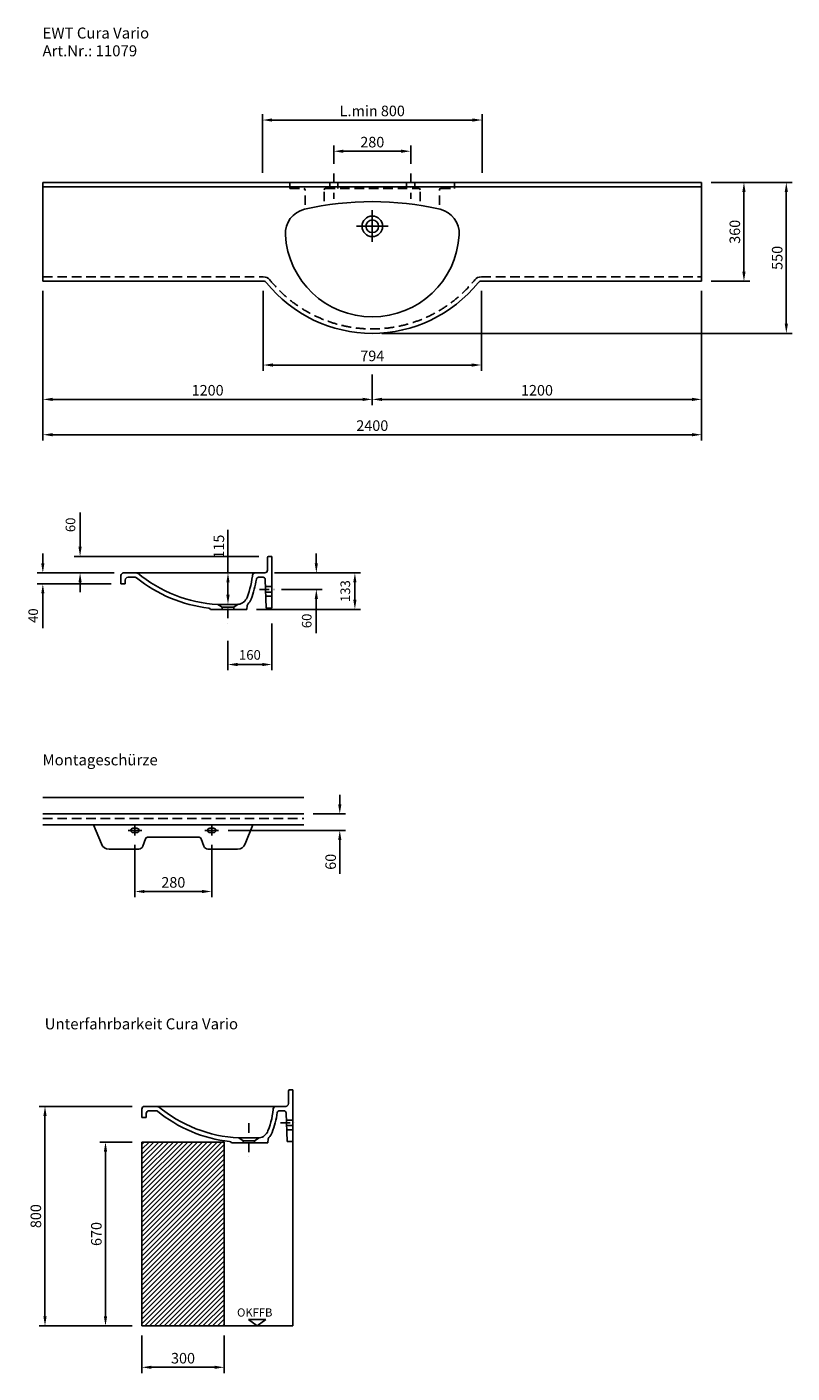
# Model space of a CAD drawing. Extents: x 85360 to 88147, y 2249 to 7154.
import ezdxf

# ---------------------------------------------------------------- set-up
doc = ezdxf.new("R2010")
doc.units = 0
doc.header["$LTSCALE"] = 70
doc.header["$MEASUREMENT"] = 0
doc.linetypes.add('GESTRICHELT', pattern=[0.75, 0.5, -0.25])
doc.linetypes.add('STRICHPUNKT', pattern=[1, 0.5, -0.25, 0, -0.25])
doc.layers.get('0').update_dxf_attribs({"linetype": 'CONTINUOUS'})
doc.layers.get('DEFPOINTS').update_dxf_attribs({"linetype": 'CONTINUOUS'})
doc.styles.add('ROMANS', font='romans')
doc.dimstyles.new('KLAUS TPL', dxfattribs={"dimscale": 7, "dimtxt": 5.5, "dimasz": 5, "dimexe": 3, "dimexo": 5, "dimgap": 2, "dimtad": 1, "dimdec": 0, "dimzin": 0, "dimdsep": 46, "dimtxsty": 'ROMANS', "dimcen": 3, "dimclrd": 256, "dimclre": 256, "dimclrt": 256, "dimadec": 1, "dimazin": 0, "dimtfac": 1, "dimtdec": 0, "dimtofl": 0, "dimtmove": 0, "dimatfit": 3, "dimfxl": 1, "dimtolj": 1, "dimtzin": 0, "dimarcsym": 2})
doc.dimstyles.new('KLAUS1', dxfattribs={"dimscale": 7, "dimtxt": 5, "dimasz": 5, "dimexe": 3, "dimexo": 5, "dimgap": 2.5, "dimtad": 1, "dimdec": 0, "dimzin": 0, "dimdsep": 46, "dimtxsty": 'ROMANS', "dimcen": 3, "dimclrd": 256, "dimclre": 256, "dimclrt": 256, "dimadec": 0, "dimazin": 0, "dimtfac": 1, "dimtdec": 0, "dimtofl": 0, "dimtmove": 0, "dimatfit": 3, "dimfxl": 1, "dimtolj": 1, "dimtzin": 0, "dimarcsym": 0})

# ---------------------------------------------------------------- blocks, each defined once
blk = doc.blocks.new('*D380')
at = {"lineweight": -2, "transparency": 16777216}
for p, q in [((85743.3, 3220.8), (85404.4, 3220.8)), ((85425.4, 3185.8), (85425.4, 2455.8)), ((85743.3, 2420.8), (85404.4, 2420.8))]:
    blk.add_line(p, q, dxfattribs=at)
at = {"transparency": 16777216}
for points in [[(85419.5, 3185.8), (85431.2, 3185.8), (85425.4, 3220.8)], [(85419.5, 2455.8), (85431.2, 2455.8), (85425.4, 2420.8)]]:
    blk.add_solid(points, dxfattribs=at)
at = {"layer": 'DEFPOINTS', "color": 0, "transparency": 16777216}
for p in [(85778.3, 3220.8), (85425.4, 2420.8), (85778.3, 2420.8)]:
    blk.add_point(p, dxfattribs=at)
at = {"transparency": 16777216, "insert": (85392.1, 2820.8), "char_height": 38.5, "attachment_point": 5, "rotation": 90, "style": 'ROMANS'}
blk.add_mtext('\\A1;800', dxfattribs=at)
blk = doc.blocks.new('*D379')
at = {"lineweight": -2, "transparency": 16777216}
for p, q in [((85743.3, 3090.8), (85624.8, 3090.8)), ((85645.8, 3055.8), (85645.8, 2455.8)), ((85743.3, 2420.8), (85624.8, 2420.8))]:
    blk.add_line(p, q, dxfattribs=at)
at = {"transparency": 16777216}
for points in [[(85639.9, 3055.8), (85651.6, 3055.8), (85645.8, 3090.8)], [(85639.9, 2455.8), (85651.6, 2455.8), (85645.8, 2420.8)]]:
    blk.add_solid(points, dxfattribs=at)
at = {"layer": 'DEFPOINTS', "color": 0, "transparency": 16777216}
for p in [(85778.3, 3090.8), (85645.8, 2420.8), (85778.3, 2420.8)]:
    blk.add_point(p, dxfattribs=at)
at = {"transparency": 16777216, "insert": (85612.5, 2755.8), "char_height": 38.5, "attachment_point": 5, "rotation": 90, "style": 'ROMANS'}
blk.add_mtext('\\A1;670', dxfattribs=at)
blk = doc.blocks.new('*D381')
at = {"lineweight": -2, "transparency": 16777216}
for p, q in [((85778.3, 2385.8), (85778.3, 2249.1)), ((86078.3, 2385.8), (86078.3, 2249.1)), ((85813.3, 2270.1), (86043.3, 2270.1))]:
    blk.add_line(p, q, dxfattribs=at)
at = {"transparency": 16777216}
for points in [[(85813.3, 2275.9), (85813.3, 2264.3), (85778.3, 2270.1)], [(86043.3, 2275.9), (86043.3, 2264.3), (86078.3, 2270.1)]]:
    blk.add_solid(points, dxfattribs=at)
at = {"layer": 'DEFPOINTS', "color": 0, "transparency": 16777216}
for p in [(85778.3, 2420.8), (86078.3, 2420.8), (86078.3, 2270.1)]:
    blk.add_point(p, dxfattribs=at)
at = {"transparency": 16777216, "insert": (85928.3, 2303.3), "char_height": 38.5, "attachment_point": 5, "style": 'ROMANS'}
blk.add_mtext('\\A1;300', dxfattribs=at)
blk = doc.blocks.new('*D383')
at = {"lineweight": -2, "transparency": 16777216}
for p, q in [((86499.4, 4321.2), (86499.4, 4356.2)), ((86402.9, 4286.2), (86520.4, 4286.2)), ((86092.9, 4226.2), (86520.4, 4226.2)), ((86499.4, 4191.2), (86499.4, 4067.7))]:
    blk.add_line(p, q, dxfattribs=at)
at = {"transparency": 16777216}
for points in [[(86493.6, 4321.2), (86505.3, 4321.2), (86499.4, 4286.2)], [(86493.6, 4191.2), (86505.3, 4191.2), (86499.4, 4226.2)]]:
    blk.add_solid(points, dxfattribs=at)
at = {"layer": 'DEFPOINTS', "color": 0, "transparency": 16777216}
for p in [(86367.9, 4286.2), (86057.9, 4226.2), (86499.4, 4226.2)]:
    blk.add_point(p, dxfattribs=at)
at = {"transparency": 16777216, "insert": (86466.2, 4111.9), "char_height": 38.5, "attachment_point": 5, "rotation": 90, "style": 'ROMANS'}
blk.add_mtext('\\A1;60', dxfattribs=at)
blk = doc.blocks.new('*D384')
at = {"lineweight": -2, "transparency": 16777216}
for p, q in [((85752.9, 4173.2), (85752.9, 3982.7)), ((86032.9, 4173.2), (86032.9, 3982.7)), ((85787.9, 4003.7), (85997.9, 4003.7))]:
    blk.add_line(p, q, dxfattribs=at)
at = {"transparency": 16777216}
for points in [[(85787.9, 4009.5), (85787.9, 3997.9), (85752.9, 4003.7)], [(85997.9, 4009.5), (85997.9, 3997.9), (86032.9, 4003.7)]]:
    blk.add_solid(points, dxfattribs=at)
at = {"layer": 'DEFPOINTS', "color": 0, "transparency": 16777216}
for p in [(85752.9, 4208.2), (86032.9, 4208.2), (86032.9, 4003.7)]:
    blk.add_point(p, dxfattribs=at)
at = {"transparency": 16777216, "insert": (85892.9, 4036.9), "char_height": 38.5, "attachment_point": 5, "style": 'ROMANS'}
blk.add_mtext('\\A1;280', dxfattribs=at)
blk = doc.blocks.new('*D382')
at = {"lineweight": -2, "transparency": 16777216}
for p, q in [((86477.9, 6654.7), (86477.9, 6721.8)), ((86757.9, 6654.7), (86757.9, 6721.8)), ((86512.9, 6700.8), (86722.9, 6700.8))]:
    blk.add_line(p, q, dxfattribs=at)
at = {"transparency": 16777216}
for points in [[(86512.9, 6706.6), (86512.9, 6695), (86477.9, 6700.8)], [(86722.9, 6706.6), (86722.9, 6695), (86757.9, 6700.8)]]:
    blk.add_solid(points, dxfattribs=at)
at = {"layer": 'DEFPOINTS', "color": 0, "transparency": 16777216}
for p in [(86757.9, 6700.8), (86477.9, 6619.7), (86757.9, 6619.7)]:
    blk.add_point(p, dxfattribs=at)
at = {"transparency": 16777216, "insert": (86617.9, 6734), "char_height": 38.5, "attachment_point": 5, "style": 'ROMANS'}
blk.add_mtext('\\A1;280', dxfattribs=at)
blk = doc.blocks.new('*D389')
at = {"lineweight": -2, "transparency": 16777216}
for p, q in [((87852.9, 6587.3), (87993, 6587.3)), ((87972, 6262.3), (87972, 6552.3)), ((87852.9, 6227.3), (87993, 6227.3))]:
    blk.add_line(p, q, dxfattribs=at)
at = {"transparency": 16777216}
for points in [[(87966.2, 6552.3), (87977.9, 6552.3), (87972, 6587.3)], [(87966.2, 6262.3), (87977.9, 6262.3), (87972, 6227.3)]]:
    blk.add_solid(points, dxfattribs=at)
at = {"layer": 'DEFPOINTS', "color": 0, "transparency": 16777216}
for p in [(87817.9, 6587.3), (87972, 6587.3), (87817.9, 6227.3)]:
    blk.add_point(p, dxfattribs=at)
at = {"transparency": 16777216, "insert": (87938.8, 6407.3), "char_height": 38.5, "attachment_point": 5, "rotation": 90, "style": 'ROMANS'}
blk.add_mtext('\\A1;360', dxfattribs=at)
blk = doc.blocks.new('*D390')
at = {"lineweight": -2, "transparency": 16777216}
for p, q in [((87852.9, 6587.3), (88147.4, 6587.3)), ((88126.4, 6552.3), (88126.4, 6072.3)), ((86652.9, 6037.3), (88147.4, 6037.3))]:
    blk.add_line(p, q, dxfattribs=at)
at = {"transparency": 16777216}
for points in [[(88120.6, 6552.3), (88132.2, 6552.3), (88126.4, 6587.3)], [(88120.6, 6072.3), (88132.2, 6072.3), (88126.4, 6037.3)]]:
    blk.add_solid(points, dxfattribs=at)
at = {"layer": 'DEFPOINTS', "color": 0, "transparency": 16777216}
for p in [(87817.9, 6587.3), (86617.9, 6037.3), (88126.4, 6037.3)]:
    blk.add_point(p, dxfattribs=at)
at = {"transparency": 16777216, "insert": (88093.1, 6312.3), "char_height": 38.5, "attachment_point": 5, "rotation": 90, "style": 'ROMANS'}
blk.add_mtext('\\A1;550', dxfattribs=at)
blk = doc.blocks.new('*D392')
at = {"lineweight": -2, "transparency": 16777216}
for p, q in [((85553.2, 5259.6), (85553.2, 5384.6)), ((86205, 5224.6), (85532.2, 5224.6)), ((85677, 5164.6), (85532.2, 5164.6)), ((85553.2, 5129.6), (85553.2, 5094.6))]:
    blk.add_line(p, q, dxfattribs=at)
at = {"transparency": 16777216}
for points in [[(85547.3, 5259.6), (85559, 5259.6), (85553.2, 5224.6)], [(85547.3, 5129.6), (85559, 5129.6), (85553.2, 5164.6)]]:
    blk.add_solid(points, dxfattribs=at)
at = {"layer": 'DEFPOINTS', "color": 0, "transparency": 16777216}
for p in [(85553.2, 5224.6), (86240, 5224.6), (85712, 5164.6)]:
    blk.add_point(p, dxfattribs=at)
at = {"transparency": 16777216, "insert": (85518.2, 5339.6), "char_height": 35, "attachment_point": 5, "rotation": 90, "style": 'ROMANS'}
blk.add_mtext('\\A1;60', dxfattribs=at)
blk = doc.blocks.new('*D393')
at = {"lineweight": -2, "transparency": 16777216}
for p, q in [((85417.5, 5199.6), (85417.5, 5234.6)), ((85677, 5164.6), (85396.5, 5164.6)), ((85667, 5124.6), (85396.5, 5124.6)), ((85417.5, 5089.6), (85417.5, 4962.9))]:
    blk.add_line(p, q, dxfattribs=at)
at = {"transparency": 16777216}
for points in [[(85411.7, 5199.6), (85423.3, 5199.6), (85417.5, 5164.6)], [(85411.7, 5089.6), (85423.3, 5089.6), (85417.5, 5124.6)]]:
    blk.add_solid(points, dxfattribs=at)
at = {"layer": 'DEFPOINTS', "color": 0, "transparency": 16777216}
for p in [(85712, 5164.6), (85417.5, 5124.6), (85702, 5124.6)]:
    blk.add_point(p, dxfattribs=at)
at = {"transparency": 16777216, "insert": (85382.5, 5008.7), "char_height": 35, "attachment_point": 5, "rotation": 90, "style": 'ROMANS'}
blk.add_mtext('\\A1;40', dxfattribs=at)
blk = doc.blocks.new('*D394')
at = {"lineweight": -2, "transparency": 16777216}
for p, q in [((86252, 4979.6), (86252, 4809.7)), ((86092, 4916.5), (86092, 4809.7)), ((86127, 4830.7), (86217, 4830.7))]:
    blk.add_line(p, q, dxfattribs=at)
at = {"transparency": 16777216}
for points in [[(86127, 4836.5), (86127, 4824.8), (86092, 4830.7)], [(86217, 4836.5), (86217, 4824.8), (86252, 4830.7)]]:
    blk.add_solid(points, dxfattribs=at)
at = {"layer": 'DEFPOINTS', "color": 0, "transparency": 16777216}
for p in [(86252, 5014.6), (86092, 4951.5), (86252, 4830.7)]:
    blk.add_point(p, dxfattribs=at)
at = {"transparency": 16777216, "insert": (86172, 4865.7), "char_height": 35, "attachment_point": 5, "style": 'ROMANS'}
blk.add_mtext('\\A1;160', dxfattribs=at)
blk = doc.blocks.new('*D396')
at = {"lineweight": -2, "transparency": 16777216}
for p, q in [((86414, 5199.6), (86414, 5234.6)), ((86261, 5164.6), (86435, 5164.6)), ((86287, 5104.6), (86435, 5104.6)), ((86414, 5069.6), (86414, 4944.6))]:
    blk.add_line(p, q, dxfattribs=at)
at = {"transparency": 16777216}
for points in [[(86408.1, 5199.6), (86419.8, 5199.6), (86414, 5164.6)], [(86408.1, 5069.6), (86419.8, 5069.6), (86414, 5104.6)]]:
    blk.add_solid(points, dxfattribs=at)
at = {"layer": 'DEFPOINTS', "color": 0, "transparency": 16777216}
for p in [(86226, 5164.6), (86252, 5104.6), (86414, 5104.6)]:
    blk.add_point(p, dxfattribs=at)
at = {"transparency": 16777216, "insert": (86379, 4989.6), "char_height": 35, "attachment_point": 5, "rotation": 90, "style": 'ROMANS'}
blk.add_mtext('\\A1;60', dxfattribs=at)
blk = doc.blocks.new('*D398')
at = {"lineweight": -2, "transparency": 16777216}
for p, q in [((86261, 5164.6), (86575.5, 5164.6)), ((86554.5, 5129.6), (86554.5, 5066.6)), ((86195.5, 5031.6), (86575.5, 5031.6))]:
    blk.add_line(p, q, dxfattribs=at)
at = {"transparency": 16777216}
for points in [[(86548.6, 5129.6), (86560.3, 5129.6), (86554.5, 5164.6)], [(86548.6, 5066.6), (86560.3, 5066.6), (86554.5, 5031.6)]]:
    blk.add_solid(points, dxfattribs=at)
at = {"layer": 'DEFPOINTS', "color": 0, "transparency": 16777216}
for p in [(86226, 5164.6), (86160.5, 5031.6), (86554.5, 5031.6)]:
    blk.add_point(p, dxfattribs=at)
at = {"transparency": 16777216, "insert": (86519.5, 5098.1), "char_height": 35, "attachment_point": 5, "rotation": 90, "style": 'ROMANS'}
blk.add_mtext('\\A1;133', dxfattribs=at)
blk = doc.blocks.new('*D1299')
at = {"lineweight": -2, "transparency": 16777216}
for p, q in [((86217.9, 6622.3), (86217.9, 6835.5)), ((87017.9, 6622.3), (87017.9, 6835.5)), ((86252.9, 6814.5), (86982.9, 6814.5))]:
    blk.add_line(p, q, dxfattribs=at)
at = {"transparency": 16777216}
for points in [[(86252.9, 6820.3), (86252.9, 6808.7), (86217.9, 6814.5)], [(86982.9, 6820.3), (86982.9, 6808.7), (87017.9, 6814.5)]]:
    blk.add_solid(points, dxfattribs=at)
at = {"layer": 'DEFPOINTS', "color": 0, "transparency": 16777216}
for p in [(87017.9, 6814.5), (86217.9, 6587.3), (87017.9, 6587.3)]:
    blk.add_point(p, dxfattribs=at)
at = {"transparency": 16777216, "insert": (86617.9, 6847.7), "char_height": 38.5, "attachment_point": 5, "style": 'ROMANS'}
blk.add_mtext('\\A1;L.min 800', dxfattribs=at)
blk = doc.blocks.new('*D1300')
at = {"lineweight": -2, "transparency": 16777216}
for p, q in [((86220.7, 6192.3), (86220.7, 5900.9)), ((87015.2, 6192.3), (87015.2, 5900.9)), ((86255.7, 5921.9), (86980.2, 5921.9))]:
    blk.add_line(p, q, dxfattribs=at)
at = {"transparency": 16777216}
for points in [[(86255.7, 5927.7), (86255.7, 5916), (86220.7, 5921.9)], [(86980.2, 5927.7), (86980.2, 5916), (87015.2, 5921.9)]]:
    blk.add_solid(points, dxfattribs=at)
at = {"layer": 'DEFPOINTS', "color": 0, "transparency": 16777216}
for p in [(86220.7, 6227.3), (87015.2, 6227.3), (87015.2, 5921.9)]:
    blk.add_point(p, dxfattribs=at)
at = {"transparency": 16777216, "insert": (86617.9, 5955.1), "char_height": 38.5, "attachment_point": 5, "style": 'ROMANS'}
blk.add_mtext('\\A1;794', dxfattribs=at)
blk = doc.blocks.new('*D1301')
at = {"lineweight": -2, "transparency": 16777216}
for p, q in [((85417.9, 6192.3), (85417.9, 5775.7)), ((86617.9, 5886.9), (86617.9, 5775.7)), ((85452.9, 5796.7), (86582.9, 5796.7))]:
    blk.add_line(p, q, dxfattribs=at)
at = {"transparency": 16777216}
for points in [[(85452.9, 5802.5), (85452.9, 5790.9), (85417.9, 5796.7)], [(86582.9, 5802.5), (86582.9, 5790.9), (86617.9, 5796.7)]]:
    blk.add_solid(points, dxfattribs=at)
at = {"layer": 'DEFPOINTS', "color": 0, "transparency": 16777216}
for p in [(85417.9, 6227.3), (86617.9, 5921.9), (86617.9, 5796.7)]:
    blk.add_point(p, dxfattribs=at)
at = {"transparency": 16777216, "insert": (86017.9, 5829.9), "char_height": 38.5, "attachment_point": 5, "style": 'ROMANS'}
blk.add_mtext('\\A1;1200', dxfattribs=at)
blk = doc.blocks.new('*D1302')
at = {"lineweight": -2, "transparency": 16777216}
for p, q in [((87817.9, 6192.3), (87817.9, 5775.7)), ((86617.9, 5862.2), (86617.9, 5775.7)), ((86652.9, 5796.7), (87782.9, 5796.7))]:
    blk.add_line(p, q, dxfattribs=at)
at = {"transparency": 16777216}
for points in [[(86652.9, 5802.5), (86652.9, 5790.9), (86617.9, 5796.7)], [(87782.9, 5802.5), (87782.9, 5790.9), (87817.9, 5796.7)]]:
    blk.add_solid(points, dxfattribs=at)
at = {"layer": 'DEFPOINTS', "color": 0, "transparency": 16777216}
for p in [(87817.9, 6227.3), (86617.9, 5897.2), (87817.9, 5796.7)]:
    blk.add_point(p, dxfattribs=at)
at = {"transparency": 16777216, "insert": (87217.9, 5829.9), "char_height": 38.5, "attachment_point": 5, "style": 'ROMANS'}
blk.add_mtext('\\A1;1200', dxfattribs=at)
blk = doc.blocks.new('*D1303')
at = {"lineweight": -2, "transparency": 16777216}
for p, q in [((85417.9, 6192.3), (85417.9, 5647)), ((87817.9, 6192.3), (87817.9, 5647)), ((85452.9, 5668), (87782.9, 5668))]:
    blk.add_line(p, q, dxfattribs=at)
at = {"transparency": 16777216}
for points in [[(85452.9, 5673.8), (85452.9, 5662.1), (85417.9, 5668)], [(87782.9, 5673.8), (87782.9, 5662.1), (87817.9, 5668)]]:
    blk.add_solid(points, dxfattribs=at)
at = {"layer": 'DEFPOINTS', "color": 0, "transparency": 16777216}
for p in [(85417.9, 6227.3), (87817.9, 6227.3), (87817.9, 5668)]:
    blk.add_point(p, dxfattribs=at)
at = {"transparency": 16777216, "insert": (86617.9, 5701.2), "char_height": 38.5, "attachment_point": 5, "style": 'ROMANS'}
blk.add_mtext('\\A1;2400', dxfattribs=at)
blk = doc.blocks.new('*D1304')
at = {"lineweight": -2, "transparency": 16777216}
for p, q in [((86092, 5164.6), (86092, 5321.1)), ((86057, 5164.6), (86071, 5164.6)), ((86092, 5084.6), (86092, 5129.6)), ((86057, 5049.6), (86071, 5049.6))]:
    blk.add_line(p, q, dxfattribs=at)
at = {"transparency": 16777216}
for points in [[(86086.2, 5129.6), (86097.9, 5129.6), (86092, 5164.6)], [(86086.2, 5084.6), (86097.9, 5084.6), (86092, 5049.6)]]:
    blk.add_solid(points, dxfattribs=at)
at = {"layer": 'DEFPOINTS', "color": 0, "transparency": 16777216}
for p in [(86092, 5164.6), (86092, 5164.6), (86092, 5049.6)]:
    blk.add_point(p, dxfattribs=at)
at = {"transparency": 16777216, "insert": (86058.8, 5260.3), "char_height": 38.5, "attachment_point": 5, "rotation": 90, "style": 'ROMANS'}
blk.add_mtext('\\A1;115', dxfattribs=at)

msp = doc.modelspace()

# ---------------------------------------------------------------- hatches: boundary and pattern name
h = msp.add_hatch()
h.set_pattern_fill('ANSI31', color=256, scale=100, style=0)
h.paths.add_polyline_path([(86078.3, 3090.8), (85778.3, 3090.8), (85778.3, 2420.8), (86078.3, 2420.8)])

# ---------------------------------------------------------------- linework, layer by layer
for p, q in [((85417.9, 6587.3), (87817.9, 6587.3)), ((85417.9, 6587.3), (85417.9, 6227.3)), ((86317.9, 6565.3), (86317.9, 6587.3)), ((86462.9, 6587.3), (86462.9, 6565.3)), ((86492.9, 6587.3), (86492.9, 6565.3)), ((86742.9, 6587.3), (86742.9, 6565.3)), ((86772.9, 6587.3), (86772.9, 6565.3)), ((86917.9, 6565.3), (86917.9, 6587.3)), ((87817.9, 6587.3), (87817.9, 6227.3)), ((85417.9, 6571.3), (87817.9, 6571.3)), ((86617.9, 6486.1), (86617.9, 6370.5)), ((86560.1, 6427.3), (86675.7, 6427.3)), ((86617.9, 6468.5), (86617.9, 6386.2)), ((85417.9, 6227.3), (86220.7, 6227.3)), ((87015.2, 6227.3), (87817.9, 6227.3)), ((86236, 5174.6), (86236, 5220.6)), ((86240, 5224.6), (86252, 5224.6)), ((86252, 5224.6), (86252, 5036.6)), ((85702, 5124.6), (85702, 5154.6)), ((85712, 5164.6), (86226, 5164.6)), ((85702, 5124.6), (85718, 5124.6)), ((85718, 5124.6), (85718, 5138.6)), ((85728, 5148.6), (85753.5, 5148.6)), ((86203.4, 5148.6), (86219.9, 5148.6)), ((86227.8, 5140.8), (86231.1, 5036.6)), ((86228.7, 5114.6), (86251.8, 5114.6)), ((86229.3, 5094.6), (86251.8, 5094.6)), ((86028.3, 5031.6), (86160.5, 5031.6)), ((86055, 5049.6), (86071, 5039.6)), ((86055, 5049.6), (86129.2, 5049.6)), ((86071, 5039.6), (86113, 5039.6)), ((86071, 5031.6), (86071, 5039.6)), ((86129.8, 5050), (86113, 5039.6)), ((86113, 5031.6), (86113, 5039.6)), ((86160.5, 5031.6), (86162.3, 5046.1)), ((86231.1, 5036.6), (86252, 5036.6)), ((85417.9, 4346.2), (86367.9, 4346.2)), ((85417.9, 4286.2), (86367.9, 4286.2)), ((85417.9, 4246.2), (86367.9, 4246.2)), ((85602.7, 4246.2), (85630.9, 4176.8)), ((85727.9, 4226.2), (85777.9, 4226.2)), ((85745.9, 4234.2), (85759.9, 4234.2)), ((85745.9, 4218.2), (85759.9, 4218.2)), ((85752.9, 4244.2), (85752.9, 4208.2)), ((86007.9, 4226.2), (86057.9, 4226.2)), ((86025.9, 4234.2), (86039.9, 4234.2)), ((86025.9, 4218.2), (86039.9, 4218.2)), ((86032.9, 4244.2), (86032.9, 4208.2)), ((86183.1, 4246.2), (86154.9, 4176.8)), ((85781.5, 4168.3), (85791.1, 4195.8)), ((85798.6, 4201.2), (85987.2, 4201.2)), ((85994.8, 4195.8), (86004.3, 4168.3)), ((85658.7, 4158.2), (85767.4, 4158.2)), ((86018.5, 4158.2), (86127.1, 4158.2)), ((86312.3, 3230.8), (86312.3, 3276.8)), ((86316.3, 3280.8), (86328.3, 3280.8)), ((86328.3, 3280.8), (86328.3, 3092.8)), ((85778.3, 3180.8), (85778.3, 3210.8)), ((85788.3, 3220.8), (86302.3, 3220.8)), ((85794.3, 3180.8), (85794.3, 3194.8)), ((85804.3, 3204.8), (85829.7, 3204.8)), ((86279.7, 3204.8), (86296.1, 3204.8)), ((86304.1, 3197.1), (86307.4, 3092.8)), ((85778.3, 3180.8), (85794.3, 3180.8)), ((86304.9, 3170.8), (86328.1, 3170.8)), ((86305.6, 3150.8), (86328.1, 3150.8)), ((85778.3, 3090.8), (85778.3, 2420.8)), ((85778.3, 3090.8), (86078.3, 3090.8)), ((86078.3, 3090.8), (86078.3, 2420.8)), ((86131.3, 3105.8), (86205.5, 3105.8)), ((86131.3, 3105.8), (86147.3, 3095.8)), ((86147.3, 3095.8), (86189.3, 3095.8)), ((86147.3, 3087.8), (86147.3, 3095.8)), ((86206.1, 3106.2), (86189.3, 3095.8)), ((86189.3, 3087.8), (86189.3, 3095.8)), ((86236.8, 3087.8), (86238.6, 3102.3)), ((86307.4, 3092.8), (86328.3, 3092.8)), ((86328.3, 3092.8), (86328.3, 2420.8)), ((86104.6, 3087.8), (86236.8, 3087.8)), ((85778.3, 2420.8), (86328.3, 2420.8)), ((86198, 2420.8), (86166.5, 2444)), ((86166.5, 2444), (86229.5, 2444)), ((86198, 2420.8), (86229.5, 2444))]:
    msp.add_line(p, q)
at = {"linetype": 'STRICHPUNKT'}
for p, q in [((86477.9, 6619.7), (86477.9, 6526.8)), ((86757.9, 6619.7), (86757.9, 6526.8)), ((86092, 5104.4), (86092, 4980)), ((86207.2, 5104.6), (86275.7, 5104.6)), ((86229.7, 5079.6), (86252, 5079.6)), ((86168.3, 3159.4), (86168.3, 3035.1)), ((86283.5, 3160.8), (86352, 3160.8)), ((86306, 3135.8), (86328.3, 3135.8))]:
    msp.add_line(p, q, dxfattribs=at)
at = {"linetype": 'GESTRICHELT'}
for p, q in [((86317.9, 6565.3), (86367.9, 6565.3)), ((86372.9, 6505.1), (86372.9, 6560.3)), ((86442.9, 6518.5), (86442.9, 6560.3)), ((86447.9, 6565.3), (86787.9, 6565.3)), ((86792.9, 6518.5), (86792.9, 6560.3)), ((86862.9, 6505.1), (86862.9, 6560.3)), ((86867.9, 6565.3), (86917.9, 6565.3)), ((85417.9, 6243.3), (86220.7, 6243.3)), ((87015.2, 6243.3), (87817.9, 6243.3)), ((85417.9, 4270.2), (86367.9, 4270.2))]:
    msp.add_line(p, q, dxfattribs=at)
for radius in [37.5, 23]:
    msp.add_circle((86617.9, 6427.3), radius)
for centre, radius, start, end in [((86367.9, 6560.3), 5, 0, 90), ((86447.9, 6560.3), 5, 90, 180), ((86787.9, 6560.3), 5, 0, 90), ((86867.9, 6560.3), 5, 90, 180), ((86391, 6401.5), 90, 102.9829, 183.305), ((86617.9, 5417.3), 1100, 77.0171, 102.9829), ((86844.8, 6401.5), 90, 356.695, 77.0171), ((86617.9, 6414.6), 317.3, 183.305, 356.695), ((86220.7, 6212.3), 31, 38.8764, 90), ((87015.2, 6212.3), 31, 90, 141.1236), ((86220.7, 6212.3), 15, 38.8764, 90), ((86617.9, 6532.6), 495.3, 218.8764, 321.1236), ((87015.2, 6212.3), 15, 90, 141.1236), ((86240, 5220.6), 4, 90, 180), ((85712, 5154.6), 10, 90, 180), ((85754.9, 5144.6), 20, 50.9366, 90), ((86081, 5546.3), 497.4, 230.1265, 267.0144), ((85864.4, 5190.4), 318.7, 338.7885, 355.3491), ((86191.1, 5154.6), 10, 90, 173.7401), ((86226, 5174.6), 10, 270, 0), ((85728, 5138.6), 10, 90, 180), ((85753.5, 5140.6), 8, 51.0928, 90), ((86081, 5546.3), 513.4, 231.0928, 263.3971), ((85864.4, 5190.4), 334.7, 338.7885, 351.6375), ((86203.4, 5140.6), 8, 90, 171.6375), ((86219.9, 5140.6), 8, 1.7787, 90), ((86124.2, 5089.6), 40, 278.0784, 338.7885), ((86124.2, 5089.6), 56, 315.9489, 338.7885), ((86021, 5028.4), 8, 23.7065, 83.3971), ((86170.2, 5045.1), 8, 135.9489, 172.9206), ((85745.9, 4226.2), 8, 90, 270), ((85759.9, 4226.2), 8, 270, 90), ((86025.9, 4226.2), 8, 90, 270), ((86039.9, 4226.2), 8, 270, 90), ((85658.7, 4188.2), 30, 202.1538, 270), ((85798.6, 4193.2), 8, 90, 160.9065), ((85987.2, 4193.2), 8, 19.0935, 90), ((86127.1, 4188.2), 30, 270, 337.8462), ((85767.4, 4173.2), 15, 270, 340.9065), ((86018.5, 4173.2), 15, 199.0935, 270), ((86316.3, 3276.8), 4, 90, 180), ((85788.3, 3210.8), 10, 90, 180), ((85804.3, 3194.8), 10, 90, 180), ((85829.7, 3196.8), 8, 51.0928, 90), ((85831.2, 3200.8), 20, 50.9366, 90), ((86157.2, 3602.6), 513.4, 231.0928, 263.3971), ((86157.2, 3602.6), 497.4, 230.1265, 267.0144), ((85940.7, 3246.7), 318.7, 338.7885, 355.3491), ((85940.7, 3246.7), 334.7, 338.7885, 351.6375), ((86267.4, 3210.8), 10, 90, 173.7401), ((86279.7, 3196.8), 8, 90, 171.6375), ((86296.1, 3196.8), 8, 1.7787, 90), ((86302.3, 3230.8), 10, 270, 0), ((86097.3, 3084.6), 8, 23.7065, 83.3971), ((86200.5, 3145.8), 40, 278.0784, 338.7885), ((86246.5, 3101.3), 8, 135.9489, 172.9206), ((86200.5, 3145.8), 56, 315.9489, 338.7885)]:
    msp.add_arc(centre, radius, start, end)
msp.add_arc((86617.9, 6532.6), 479.3, 218.8764, 321.1236, dxfattribs=at)

# ---------------------------------------------------------------- texts
at = {"style": 'ROMANS'}
for s, height, p in [('EWT Cura Vario', 40, (85416.5, 7111.5)), ('Art.Nr.: 11079', 40, (85416.5, 7046.7)), ('Montageschürze', 40, (85416.2, 4463.3)), ('Unterfahrbarkeit Cura Vario', 40, (85424.2, 3501.4)), ('OKFFB', 30, (86125.1, 2454.8))]:
    msp.add_text(s, height=height, dxfattribs=at).set_placement(p)

# ---------------------------------------------------------------- dimensions: what is measured, and where the dimension line sits
dim = msp.add_linear_dim(base=(87017.9, 6814.5), p1=(86217.9, 6587.3), p2=(87017.9, 6587.3), text='L.min 800', dimstyle='KLAUS TPL')
dim.commit()
dim.dimension.update_dxf_attribs({"geometry": '*D1299', "text_midpoint": (86617.9, 6847.7)})
for base, p1, p2, dimstyle, picture, middle in [((86757.9, 6700.8), (86477.9, 6619.7), (86757.9, 6619.7), 'KLAUS TPL', '*D382', (86617.9, 6734)), ((86617.9, 5796.7), (85417.9, 6227.3), (86617.9, 5921.9), 'KLAUS TPL', '*D1301', (86017.9, 5829.9)), ((87817.9, 5668), (85417.9, 6227.3), (87817.9, 6227.3), 'KLAUS TPL', '*D1303', (86617.9, 5701.2)), ((87015.1607, 5921.8744), (86220.6797, 6227.3219), (87015.1607, 6227.3219), 'KLAUS TPL', '*D1300', (86617.9202, 5955.1244)), ((87817.9, 5796.7), (86617.9, 5897.2), (87817.9, 6227.3), 'KLAUS TPL', '*D1302', (87217.9, 5829.9)), ((86252, 4830.7), (86092, 4951.5), (86252, 5014.6), 'KLAUS1', '*D394', (86172, 4865.7)), ((86032.9, 4003.7), (85752.9, 4208.2), (86032.9, 4208.2), 'KLAUS TPL', '*D384', (85892.9, 4036.9)), ((86078.3, 2270.1), (85778.3, 2420.8), (86078.3, 2420.8), 'KLAUS TPL', '*D381', (85928.3, 2303.3))]:
    dim = msp.add_linear_dim(base=base, p1=p1, p2=p2, dimstyle=dimstyle)
    dim.commit()
    dim.dimension.update_dxf_attribs({"geometry": picture, "text_midpoint": middle})
for base, p1, p2, dimstyle, picture, middle in [((88126.4, 6037.3), (87817.9, 6587.3), (86617.9, 6037.3), 'KLAUS TPL', '*D390', (88093.1, 6312.3)), ((87972, 6587.3), (87817.9, 6227.3), (87817.9, 6587.3), 'KLAUS TPL', '*D389', (87938.8, 6407.3)), ((85553.2, 5224.6), (85712, 5164.6), (86240, 5224.6), 'KLAUS1', '*D392', (85518.2, 5339.6)), ((86092, 5164.6), (86092, 5049.6), (86092, 5164.6), 'KLAUS TPL', '*D1304', (86058.8, 5260.3)), ((85417.5, 5124.6), (85712, 5164.6), (85702, 5124.6), 'KLAUS1', '*D393', (85382.5, 5008.7)), ((86414, 5104.6), (86226, 5164.6), (86252, 5104.6), 'KLAUS1', '*D396', (86379, 4989.6)), ((86554.5, 5031.6), (86226, 5164.6), (86160.5, 5031.6), 'KLAUS1', '*D398', (86519.5, 5098.1)), ((86499.4, 4226.2), (86367.9, 4286.2), (86057.9, 4226.2), 'KLAUS TPL', '*D383', (86466.2, 4111.9)), ((85425.4, 2420.8), (85778.3, 3220.8), (85778.3, 2420.8), 'KLAUS TPL', '*D380', (85392.1, 2820.8)), ((85645.8, 2420.8), (85778.3, 3090.8), (85778.3, 2420.8), 'KLAUS TPL', '*D379', (85612.5, 2755.8))]:
    dim = msp.add_linear_dim(base=base, p1=p1, p2=p2, angle=90, dimstyle=dimstyle)
    dim.commit()
    dim.dimension.update_dxf_attribs({"geometry": picture, "text_midpoint": middle})

doc.saveas('drawing.dxf')
